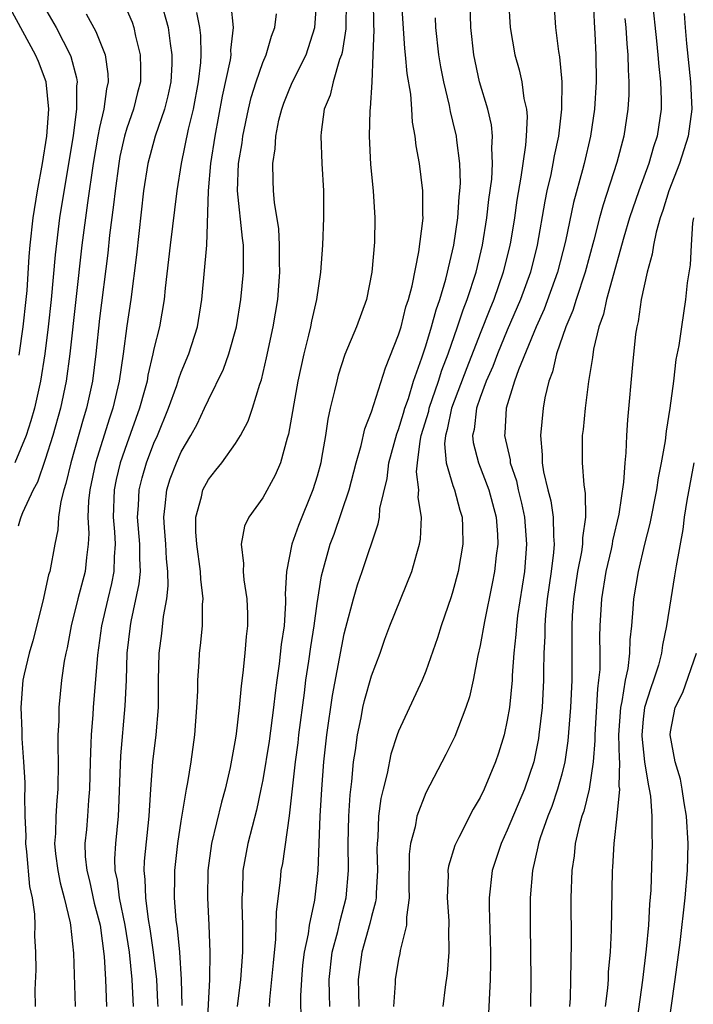
# Model space of a CAD drawing. Units: inches. Extents: x 2505000 to 2508000, y 1485000 to 1488000.
# Drawn here: x 2505665 to 2505715, y 1486351 to 1486424 of the extents above; entities that cross this region are included whole.
import ezdxf

# ---------------------------------------------------------------- set-up
doc = ezdxf.new("R2010")
doc.units = ezdxf.units.IN
doc.header["$MEASUREMENT"] = 0
doc.layers.add('LD25051485_2ft', color=232, linetype='Continuous')

msp = doc.modelspace()

# ---------------------------------------------------------------- linework, layer by layer
at = {"layer": 'LD25051485_2ft'}
for points, elevation in [([(2505683.488, 1486351), (2505683.521, 1486351.521), (2505683.683, 1486353), (2505683.783, 1486354.217), (2505683.973, 1486355.973), (2505684.021, 1486357.979), (2505684.31, 1486360.31), (2505684.369, 1486361), (2505684.476, 1486361.524), (2505684.98, 1486365.02), (2505685.408, 1486369), (2505685.605, 1486370.395), (2505685.668, 1486371), (2505686.076, 1486374.076), (2505686.182, 1486375), (2505686.403, 1486376.403), (2505686.546, 1486377.454), (2505686.795, 1486379), (2505687, 1486380.647), (2505687.316, 1486382.684), (2505687.965, 1486385), (2505688.247, 1486385.753), (2505689.357, 1486389), (2505689.889, 1486391), (2505690.254, 1486392.255), (2505690.519, 1486393.481), (2505691, 1486394.746), (2505692.028, 1486397.972), (2505693, 1486400.408), (2505693.179, 1486401), (2505693.54, 1486402.46), (2505693.728, 1486403), (2505693.997, 1486403.997), (2505694.499, 1486406.499), (2505694.785, 1486408.785), (2505694.796, 1486409), (2505694.783, 1486409.217), (2505694.784, 1486411), (2505694.526, 1486413), (2505694.29, 1486414.29), (2505694.22, 1486415), (2505694.029, 1486416.029), (2505693.978, 1486417), (2505693.89, 1486418.11), (2505693.631, 1486419.631), (2505693.508, 1486421), (2505693.453, 1486421.453), (2505693.102, 1486427)], 7700), ([(2505687.942, 1486351), (2505687.904, 1486351.904), (2505687.897, 1486353), (2505688.121, 1486355), (2505688.524, 1486356.524), (2505688.689, 1486357.311), (2505689.149, 1486359), (2505689.324, 1486361), (2505689.296, 1486363), (2505689.329, 1486365), (2505689.429, 1486366.571), (2505689.555, 1486367.556), (2505689.689, 1486369), (2505689.826, 1486369.827), (2505689.971, 1486371), (2505690.238, 1486372.238), (2505690.371, 1486373), (2505690.485, 1486373.515), (2505691, 1486375.317), (2505691.635, 1486377), (2505691.985, 1486378.015), (2505692.349, 1486379), (2505693.974, 1486383), (2505694.334, 1486384.334), (2505694.541, 1486385), (2505694.612, 1486385.388), (2505694.679, 1486387), (2505694.443, 1486388.443), (2505694.477, 1486389), (2505694.321, 1486390.321), (2505694.387, 1486391), (2505694.578, 1486392.578), (2505694.67, 1486393), (2505695.216, 1486394.784), (2505695.261, 1486395), (2505695.947, 1486397), (2505696.187, 1486397.813), (2505696.648, 1486399), (2505697.345, 1486401), (2505697.753, 1486402.247), (2505698.055, 1486403), (2505698.696, 1486405), (2505699.172, 1486407), (2505699.498, 1486409), (2505699.648, 1486410.352), (2505699.848, 1486411.848), (2505699.915, 1486413), (2505699.856, 1486414.144), (2505699.916, 1486415), (2505699.84, 1486415.84), (2505699.568, 1486417), (2505698.961, 1486419), (2505698.525, 1486421), (2505698.306, 1486423), (2505698.247, 1486425.753)], 7704), ([(2505704.374, 1486425.626), (2505704.555, 1486423), (2505704.766, 1486421.234), (2505704.84, 1486420.841), (2505705.007, 1486419.007), (2505704.99, 1486416.99), (2505704.756, 1486415), (2505704.446, 1486413.554), (2505704.358, 1486413), (2505704.2, 1486412.2), (2505703.919, 1486411), (2505703.758, 1486410.243), (2505703.197, 1486407), (2505702.695, 1486405), (2505701.981, 1486403), (2505701, 1486400.738), (2505700.267, 1486399), (2505699.928, 1486398.072), (2505699.448, 1486397), (2505699, 1486395.806), (2505698.723, 1486395), (2505698.559, 1486393.441), (2505698.441, 1486393), (2505698.487, 1486392.487), (2505698.874, 1486391), (2505699.651, 1486389), (2505700.174, 1486387), (2505700.268, 1486385.732), (2505700.293, 1486385), (2505700.183, 1486384.183), (2505700.059, 1486383), (2505699.893, 1486382.107), (2505699.31, 1486379.31), (2505699, 1486377.569), (2505698.833, 1486376.832), (2505698.476, 1486375), (2505698.212, 1486373.789), (2505697.955, 1486373), (2505697.141, 1486370.859), (2505696.467, 1486369.533), (2505695, 1486366.725), (2505694.353, 1486365), (2505694.22, 1486364.22), (2505693.881, 1486363), (2505693.783, 1486362.217), (2505693.76, 1486359.76), (2505693.775, 1486359), (2505693.58, 1486357.58), (2505693.587, 1486357), (2505693.125, 1486355.125), (2505693.096, 1486354.904), (2505693, 1486354.482), (2505692.735, 1486353), (2505692.738, 1486352.738), (2505692.613, 1486351)], 7708), ([(2505666.773, 1486424.773), (2505667.798, 1486423), (2505668.83, 1486421), (2505668.876, 1486420.876), (2505669.309, 1486419.309), (2505669.346, 1486419), (2505669.306, 1486418.694), (2505669.31, 1486417), (2505669.05, 1486415.05), (2505668.046, 1486409), (2505667.717, 1486406.283), (2505667.429, 1486403), (2505667.209, 1486401), (2505666.956, 1486399), (2505666.644, 1486397), (2505666.202, 1486395), (2505665.932, 1486394.068), (2505665.592, 1486393), (2505664.768, 1486391)], 7680), ([(2505672.782, 1486424.782), (2505673.385, 1486423.385), (2505673.514, 1486423), (2505673.639, 1486422.361), (2505673.993, 1486421), (2505674.017, 1486420.017), (2505674, 1486419), (2505673.786, 1486418.214), (2505673.488, 1486417), (2505673, 1486415.59), (2505672.828, 1486415), (2505672.496, 1486413.504), (2505672.405, 1486413), (2505672.132, 1486411), (2505672.029, 1486409.971), (2505671.738, 1486407.738), (2505671.596, 1486406.404), (2505671, 1486401.607), (2505670.732, 1486399), (2505670.475, 1486397), (2505670.036, 1486395), (2505669.787, 1486394.213), (2505668.871, 1486391), (2505668.522, 1486389.478), (2505668.365, 1486389), (2505668.144, 1486388.144), (2505667.984, 1486387), (2505667.931, 1486386.069), (2505667.697, 1486385), (2505667.329, 1486383), (2505667.248, 1486382.752), (2505666.82, 1486380.819), (2505666.093, 1486377.907), (2505665.818, 1486377), (2505665.443, 1486375.443), (2505665.35, 1486375), (2505665.319, 1486374.682), (2505665.192, 1486373), (2505665.277, 1486371.277), (2505665.283, 1486370.717), (2505665.41, 1486369), (2505665.495, 1486367.495), (2505665.492, 1486367), (2505665.462, 1486366.538), (2505665.497, 1486365), (2505665.561, 1486363.561), (2505665.55, 1486363), (2505665.627, 1486362.373), (2505665.838, 1486359.838), (2505666.029, 1486359), (2505666.206, 1486357.793), (2505666.228, 1486357), (2505666.207, 1486356.207), (2505666.273, 1486355), (2505666.3, 1486353.7), (2505666.237, 1486352.237), (2505666.262, 1486351)], 7684), ([(2505675.478, 1486425), (2505676.049, 1486423), (2505676.182, 1486421.818), (2505676.314, 1486421), (2505676.303, 1486420.303), (2505676.234, 1486419), (2505676.023, 1486417.977), (2505675.777, 1486417), (2505675.086, 1486415), (2505674.545, 1486413), (2505674.24, 1486411), (2505673.705, 1486406.295), (2505673.287, 1486403), (2505673, 1486401.075), (2505672.735, 1486399), (2505672.439, 1486397), (2505671.967, 1486395), (2505671.72, 1486394.28), (2505670.692, 1486391), (2505670.269, 1486389), (2505670.184, 1486388.184), (2505670.137, 1486387), (2505670.206, 1486385.794), (2505670.166, 1486385), (2505670.032, 1486384.032), (2505669.939, 1486383), (2505669.404, 1486381), (2505668.911, 1486379), (2505668.605, 1486377.395), (2505668.511, 1486377), (2505668.399, 1486376.399), (2505668.187, 1486375), (2505667.992, 1486373), (2505667.987, 1486371.987), (2505667.936, 1486371), (2505667.922, 1486370.079), (2505667.947, 1486369), (2505667.921, 1486367), (2505667.843, 1486366.157), (2505667.77, 1486365), (2505667.743, 1486363.743), (2505667.684, 1486363), (2505667.76, 1486362.24), (2505667.915, 1486361), (2505668.093, 1486360.093), (2505668.402, 1486359), (2505668.841, 1486357.159), (2505668.865, 1486357), (2505669.07, 1486354.93), (2505669.209, 1486351)], 7686), ([(2505673.49, 1486351), (2505673.406, 1486353), (2505673.192, 1486355), (2505672.869, 1486357), (2505672.454, 1486359), (2505672.307, 1486360.308), (2505672.151, 1486361), (2505672.13, 1486361.87), (2505672.187, 1486363), (2505672.386, 1486365), (2505672.421, 1486365.579), (2505672.563, 1486369.437), (2505672.885, 1486373.114), (2505672.968, 1486375), (2505673.03, 1486377), (2505673.264, 1486379), (2505673.319, 1486379.318), (2505673.916, 1486382.084), (2505673.999, 1486383), (2505673.954, 1486383.954), (2505673.97, 1486385), (2505673.799, 1486387), (2505673.862, 1486387.862), (2505673.904, 1486389), (2505674.122, 1486389.878), (2505674.445, 1486391), (2505675, 1486392.441), (2505675.251, 1486393), (2505676.08, 1486395), (2505676.672, 1486396.672), (2505676.824, 1486397.176), (2505677, 1486397.654), (2505677.561, 1486399), (2505678.214, 1486401), (2505678.53, 1486403), (2505678.881, 1486407), (2505679.003, 1486411.003), (2505679.19, 1486413), (2505679.505, 1486415), (2505680.052, 1486417.948), (2505680.618, 1486420.618), (2505680.667, 1486421), (2505680.659, 1486421.342), (2505680.843, 1486423), (2505680.674, 1486424.674)], 7690), ([(2505677.075, 1486351.075), (2505677.036, 1486353), (2505676.894, 1486355), (2505676.735, 1486356.735), (2505676.64, 1486357.36), (2505676.516, 1486359), (2505676.544, 1486360.544), (2505676.532, 1486361), (2505676.757, 1486363), (2505677, 1486364.633), (2505677.391, 1486367), (2505677.489, 1486367.489), (2505677.724, 1486369), (2505678.006, 1486371), (2505678.156, 1486373), (2505678.216, 1486374.216), (2505678.223, 1486375), (2505678.324, 1486376.324), (2505678.357, 1486377), (2505678.433, 1486377.567), (2505678.561, 1486379), (2505678.571, 1486380.571), (2505678.616, 1486381), (2505678.443, 1486382.443), (2505678.433, 1486383), (2505678.147, 1486385), (2505678.075, 1486385.925), (2505678.07, 1486387), (2505678.492, 1486388.492), (2505678.599, 1486389), (2505679, 1486389.76), (2505679.558, 1486390.442), (2505679.981, 1486391), (2505681, 1486392.423), (2505681.362, 1486393), (2505681.935, 1486394.065), (2505682.244, 1486395), (2505682.782, 1486396.782), (2505682.901, 1486397.099), (2505683.29, 1486398.71), (2505683.777, 1486401), (2505684.101, 1486403), (2505684.262, 1486405), (2505684.243, 1486405.757), (2505684.245, 1486407), (2505684.188, 1486408.188), (2505683.869, 1486410.131), (2505683.797, 1486411), (2505683.759, 1486411.759), (2505683.734, 1486413), (2505683.919, 1486414.081), (2505683.954, 1486415), (2505684.194, 1486416.194), (2505684.4, 1486417), (2505684.558, 1486417.442), (2505685, 1486418.552), (2505685.196, 1486419), (2505686.204, 1486421), (2505686.846, 1486423), (2505686.979, 1486425)], 7694), ([(2505689.136, 1486425), (2505689.107, 1486422.893), (2505688.838, 1486421.162), (2505688.794, 1486421), (2505688.658, 1486420.658), (2505688.184, 1486419), (2505687.969, 1486418.031), (2505687.531, 1486417), (2505687.296, 1486415.295), (2505687.27, 1486415), (2505687.357, 1486413), (2505687.472, 1486411), (2505687.474, 1486409), (2505687.391, 1486407), (2505687.256, 1486405), (2505686.961, 1486403), (2505686.593, 1486401.407), (2505686.521, 1486401), (2505686.381, 1486400.381), (2505686.028, 1486399), (2505685.595, 1486397), (2505684.908, 1486393.092), (2505684.811, 1486392.811), (2505684.298, 1486391), (2505683.919, 1486390.081), (2505683, 1486388.425), (2505681.984, 1486387), (2505681.67, 1486386.331), (2505681.42, 1486385), (2505681.595, 1486383.595), (2505681.559, 1486383), (2505681.616, 1486382.384), (2505681.832, 1486381), (2505681.884, 1486379.884), (2505681.893, 1486379), (2505681.789, 1486378.211), (2505681.697, 1486377), (2505681.543, 1486375.543), (2505681.411, 1486374.588), (2505681.274, 1486373), (2505681.051, 1486371.051), (2505681, 1486370.734), (2505680.597, 1486368.597), (2505680.229, 1486367), (2505679.962, 1486366.038), (2505679.24, 1486363), (2505678.959, 1486361), (2505678.93, 1486359), (2505679.033, 1486357), (2505679.115, 1486355), (2505679.084, 1486353), (2505678.859, 1486348.859)], 7696), ([(2505691.121, 1486425), (2505691.16, 1486423.16), (2505691.18, 1486422.82), (2505691.115, 1486421), (2505691.02, 1486418.98), (2505690.919, 1486417.081), (2505690.889, 1486416.889), (2505690.827, 1486415), (2505690.922, 1486412.923), (2505691.128, 1486411), (2505691.256, 1486409), (2505691.219, 1486407.219), (2505691.032, 1486405), (2505690.629, 1486403), (2505689.912, 1486401), (2505689.053, 1486398.947), (2505688.56, 1486397.44), (2505688.443, 1486397), (2505688.294, 1486396.294), (2505687.971, 1486395), (2505687.799, 1486394.201), (2505687.623, 1486393), (2505687.338, 1486391.337), (2505687.268, 1486391), (2505687, 1486390.016), (2505686.692, 1486389), (2505685.622, 1486386.378), (2505685.138, 1486385), (2505684.749, 1486383), (2505684.662, 1486381.338), (2505684.686, 1486381), (2505684.689, 1486380.689), (2505684.577, 1486379), (2505684.365, 1486377.635), (2505684.206, 1486376.206), (2505684.028, 1486375), (2505683.913, 1486374.087), (2505683.802, 1486373), (2505683.467, 1486370.533), (2505683, 1486367.671), (2505682.871, 1486367), (2505682.547, 1486365.453), (2505682.215, 1486364.215), (2505681.914, 1486363), (2505681.549, 1486361), (2505681.505, 1486359.505), (2505681.466, 1486359), (2505681.459, 1486358.541), (2505681.512, 1486357), (2505681.52, 1486355.52), (2505681.504, 1486355), (2505681.357, 1486353), (2505681.123, 1486351)], 7698), ([(2505701.09, 1486425), (2505701.197, 1486423), (2505701.556, 1486421), (2505701.878, 1486419.878), (2505702.066, 1486419), (2505702.219, 1486417.781), (2505702.4, 1486417), (2505702.454, 1486416.454), (2505702.389, 1486415), (2505702.345, 1486414.346), (2505702.137, 1486413), (2505702.005, 1486412.005), (2505701.705, 1486410.295), (2505701.526, 1486409), (2505701.228, 1486407.227), (2505701.189, 1486407), (2505700.701, 1486405), (2505700.012, 1486403), (2505699.709, 1486402.291), (2505699, 1486400.512), (2505698.019, 1486397.981), (2505696.894, 1486395), (2505696.571, 1486393.429), (2505696.441, 1486393), (2505696.375, 1486392.375), (2505696.499, 1486391), (2505697, 1486389.313), (2505697.116, 1486389), (2505697.517, 1486387.517), (2505697.684, 1486387), (2505697.712, 1486386.288), (2505697.733, 1486385), (2505697.381, 1486383), (2505697, 1486381.556), (2505696.869, 1486381.131), (2505696.14, 1486379), (2505695.874, 1486378.126), (2505695, 1486375.674), (2505694.732, 1486375), (2505693, 1486371.265), (2505692.906, 1486371), (2505692.433, 1486369.567), (2505692.154, 1486368.154), (2505691.856, 1486367), (2505691.696, 1486366.304), (2505691.531, 1486365), (2505691.466, 1486363.466), (2505691.411, 1486363), (2505691.407, 1486362.593), (2505691.446, 1486361), (2505691.343, 1486359.343), (2505691.341, 1486359), (2505691.304, 1486358.696), (2505691, 1486357.635), (2505690.881, 1486357.119), (2505690.29, 1486355), (2505690.016, 1486353), (2505690.059, 1486352.059), (2505690.067, 1486351)], 7706), ([(2505707.329, 1486425), (2505707.385, 1486423.385), (2505707.44, 1486422.559), (2505707.512, 1486421), (2505707.544, 1486419), (2505707.41, 1486417), (2505707.114, 1486415), (2505706.661, 1486413), (2505706.544, 1486412.544), (2505705.867, 1486410.133), (2505705.278, 1486407.279), (2505704.697, 1486405), (2505703.714, 1486402.286), (2505703.128, 1486401), (2505701.818, 1486397.818), (2505701.54, 1486397), (2505700.923, 1486395), (2505700.823, 1486393.177), (2505700.798, 1486393), (2505701.205, 1486391.205), (2505701.219, 1486391), (2505701.666, 1486389.665), (2505701.797, 1486389), (2505702.032, 1486388.032), (2505702.26, 1486387), (2505702.42, 1486385), (2505702.255, 1486383), (2505701.758, 1486379.758), (2505701.666, 1486379), (2505701.635, 1486378.365), (2505701.483, 1486377), (2505701.359, 1486375.359), (2505701.35, 1486375), (2505701.151, 1486373), (2505701, 1486372.068), (2505700.775, 1486371), (2505700.357, 1486369.643), (2505700.134, 1486369), (2505699.297, 1486367), (2505699, 1486366.371), (2505698.49, 1486365.51), (2505697.441, 1486363.44), (2505697.203, 1486363), (2505697.145, 1486362.855), (2505696.678, 1486361.322), (2505696.634, 1486361), (2505696.642, 1486360.642), (2505696.583, 1486359), (2505696.698, 1486357.302), (2505696.701, 1486357), (2505696.671, 1486356.671), (2505696.697, 1486355), (2505696.574, 1486353.426), (2505696.422, 1486352.422), (2505696.255, 1486351)], 7710), ([(2505711.651, 1486425), (2505711.987, 1486422.013), (2505712.083, 1486421), (2505712.137, 1486420.138), (2505712.269, 1486419), (2505712.32, 1486417.68), (2505712.311, 1486417), (2505712.033, 1486415), (2505711.762, 1486414.238), (2505711.412, 1486413), (2505710.665, 1486411), (2505709.987, 1486409), (2505709.576, 1486407.576), (2505708.303, 1486403), (2505708.079, 1486401.921), (2505707.739, 1486401), (2505707.336, 1486399.336), (2505707.26, 1486398.74), (2505706.963, 1486396.963), (2505706.716, 1486395), (2505706.569, 1486393.432), (2505706.515, 1486393), (2505706.503, 1486391), (2505706.625, 1486389.375), (2505706.74, 1486388.74), (2505706.749, 1486387), (2505706.526, 1486385.474), (2505706.532, 1486385), (2505706.457, 1486384.457), (2505706.172, 1486383), (2505705.865, 1486381), (2505705.775, 1486379.775), (2505705.736, 1486379), (2505705.753, 1486377), (2505705.743, 1486375), (2505705.639, 1486373), (2505705.456, 1486370.544), (2505705.225, 1486369), (2505705, 1486368.096), (2505704.697, 1486367), (2505704.27, 1486365.73), (2505703.98, 1486365), (2505703.424, 1486363.424), (2505703.296, 1486363), (2505703.257, 1486362.743), (2505702.841, 1486361), (2505702.677, 1486359), (2505702.674, 1486357), (2505702.728, 1486353), (2505702.697, 1486351)], 7714), ([(2505665.082, 1486398.918), (2505665.382, 1486401), (2505665.599, 1486403), (2505665.656, 1486403.656), (2505665.826, 1486406.174), (2505665.896, 1486407), (2505666.117, 1486409), (2505666.439, 1486411), (2505666.805, 1486413), (2505667.121, 1486415), (2505667.267, 1486417), (2505667.059, 1486419), (2505666.506, 1486420.506), (2505666.293, 1486421), (2505664.423, 1486424.423)], 7678), ([(2505670.017, 1486424.016), (2505670.72, 1486422.72), (2505671.404, 1486421), (2505671.606, 1486419.606), (2505671.62, 1486419), (2505671.496, 1486418.504), (2505671.308, 1486417), (2505671, 1486415.653), (2505670.872, 1486415), (2505670.531, 1486413), (2505670.1, 1486410.1), (2505669.702, 1486407), (2505668.817, 1486399), (2505668.549, 1486397), (2505668.122, 1486395), (2505667.55, 1486393), (2505667, 1486391.244), (2505666.431, 1486389.569), (2505666.107, 1486389), (2505665.321, 1486387.321), (2505665.203, 1486387), (2505665.164, 1486386.836), (2505665, 1486386.327)], 7682), ([(2505678.117, 1486424.117), (2505678.358, 1486423), (2505678.422, 1486422.422), (2505678.457, 1486421), (2505678.426, 1486420.426), (2505678.263, 1486419), (2505677.892, 1486417), (2505677.522, 1486415.522), (2505676.997, 1486413), (2505676.677, 1486411), (2505676.188, 1486407), (2505675.823, 1486403.823), (2505675.751, 1486403), (2505675.406, 1486401), (2505675, 1486399.365), (2505674.926, 1486399), (2505674.556, 1486397.444), (2505674.486, 1486397), (2505674.309, 1486396.309), (2505673.943, 1486395), (2505673, 1486392.393), (2505672.52, 1486391), (2505672.226, 1486389.774), (2505672.066, 1486389), (2505671.995, 1486387), (2505672.09, 1486385.909), (2505672.139, 1486385), (2505672.072, 1486384.072), (2505672.055, 1486383), (2505671.885, 1486382.115), (2505671.603, 1486381), (2505671.138, 1486379), (2505670.844, 1486376.844), (2505670.514, 1486373), (2505670.489, 1486372.489), (2505670.372, 1486371), (2505670.363, 1486370.363), (2505670.299, 1486369), (2505670.258, 1486367), (2505670.187, 1486366.187), (2505670.112, 1486365), (2505670.031, 1486364.031), (2505669.923, 1486363), (2505669.947, 1486362.053), (2505670.048, 1486361), (2505670.245, 1486360.245), (2505670.606, 1486358.606), (2505671.029, 1486357), (2505671.324, 1486354.676), (2505671.435, 1486353), (2505671.504, 1486351)], 7688), ([(2505675.299, 1486351), (2505675.294, 1486351.294), (2505675.21, 1486353), (2505674.975, 1486355), (2505674.724, 1486356.724), (2505674.601, 1486357.398), (2505674.388, 1486359), (2505674.359, 1486360.359), (2505674.277, 1486361), (2505674.311, 1486361.689), (2505674.647, 1486365), (2505674.774, 1486367), (2505674.924, 1486369), (2505675.161, 1486371), (2505675.327, 1486373), (2505675.344, 1486375), (2505675.389, 1486377), (2505675.572, 1486378.428), (2505675.702, 1486379.702), (2505675.937, 1486381), (2505676.045, 1486381.955), (2505676.029, 1486383), (2505675.926, 1486383.926), (2505675.874, 1486385), (2505675.762, 1486386.238), (2505675.714, 1486387), (2505675.834, 1486387.834), (2505675.938, 1486389), (2505676.199, 1486389.801), (2505676.647, 1486391), (2505677, 1486391.789), (2505677.717, 1486393), (2505678.171, 1486393.829), (2505678.729, 1486395), (2505679, 1486395.612), (2505680.119, 1486397.881), (2505680.517, 1486399), (2505681.078, 1486401), (2505681.391, 1486403), (2505681.581, 1486405), (2505681.598, 1486406.402), (2505681.583, 1486407), (2505681.512, 1486407.512), (2505681.134, 1486411), (2505681.214, 1486413), (2505681.478, 1486414.522), (2505681.533, 1486415), (2505681.954, 1486417), (2505682.152, 1486417.847), (2505682.51, 1486419), (2505683, 1486420.431), (2505683.252, 1486421), (2505683.647, 1486422.353), (2505683.904, 1486423), (2505684.004, 1486424.004)], 7692), ([(2505714.021, 1486424.021), (2505714.087, 1486423), (2505714.185, 1486421.815), (2505714.489, 1486419), (2505714.574, 1486417), (2505714.318, 1486415), (2505713.667, 1486413), (2505712.882, 1486411), (2505712.449, 1486409.551), (2505712.253, 1486409), (2505711.96, 1486407.96), (2505711.764, 1486407), (2505711.668, 1486406.332), (2505711.293, 1486405), (2505710.855, 1486403), (2505710.624, 1486401.377), (2505710.526, 1486401), (2505710.443, 1486400.443), (2505710.21, 1486398.211), (2505709.849, 1486394.151), (2505709.767, 1486393), (2505709.721, 1486391.721), (2505709.64, 1486391), (2505709.559, 1486389.559), (2505709.208, 1486387.208), (2505708.748, 1486385.252), (2505708.714, 1486385), (2505708.634, 1486384.634), (2505708.252, 1486383), (2505707.919, 1486381), (2505707.811, 1486379), (2505707.795, 1486378.205), (2505707.818, 1486377), (2505707.798, 1486375.798), (2505707.721, 1486375), (2505707.626, 1486374.374), (2505707.433, 1486371), (2505707.44, 1486370.56), (2505707.328, 1486369), (2505707.018, 1486366.982), (2505706.623, 1486365.377), (2505706.487, 1486365), (2505706.281, 1486364.281), (2505706, 1486363), (2505705.915, 1486362.085), (2505705.735, 1486361), (2505705.671, 1486359), (2505705.693, 1486355.693), (2505705.662, 1486354.338), (2505705.661, 1486353), (2505705.625, 1486351.625), (2505705.58, 1486351)], 7716), ([(2505685.823, 1486349.823), (2505685.801, 1486351.801), (2505685.867, 1486353), (2505685.96, 1486354.04), (2505686.068, 1486355), (2505686.358, 1486356.358), (2505686.433, 1486357), (2505686.833, 1486358.833), (2505687.084, 1486361), (2505687.228, 1486365), (2505687.348, 1486367), (2505687.507, 1486369), (2505687.723, 1486371), (2505688.124, 1486373.876), (2505689, 1486378.409), (2505689.113, 1486378.887), (2505689.669, 1486381), (2505689.974, 1486382.025), (2505690.326, 1486383), (2505691.502, 1486386.498), (2505691.583, 1486387), (2505691.63, 1486387.63), (2505692.163, 1486389.837), (2505692.289, 1486391), (2505692.869, 1486393.131), (2505693, 1486393.447), (2505693.35, 1486394.65), (2505693.46, 1486395), (2505693.725, 1486395.725), (2505694.108, 1486397), (2505694.711, 1486398.711), (2505695, 1486399.599), (2505695.421, 1486401), (2505695.756, 1486402.244), (2505696.035, 1486403), (2505696.484, 1486404.484), (2505696.61, 1486405), (2505696.666, 1486405.334), (2505697.071, 1486407), (2505697.361, 1486409), (2505697.46, 1486410.54), (2505697.517, 1486411), (2505697.55, 1486411.55), (2505697.508, 1486413), (2505697.28, 1486414.72), (2505697.263, 1486415), (2505697, 1486416.116), (2505696.817, 1486416.818), (2505696.745, 1486417.255), (2505696.325, 1486419), (2505696.111, 1486420.111), (2505695.968, 1486421), (2505695.738, 1486423), (2505695.715, 1486423.715)], 7702), ([(2505709.656, 1486423.656), (2505709.731, 1486423), (2505709.794, 1486421.795), (2505709.871, 1486421), (2505709.889, 1486419.889), (2505709.951, 1486419), (2505709.939, 1486418.062), (2505709.867, 1486417), (2505709.564, 1486415), (2505709.065, 1486413.065), (2505708.042, 1486409.958), (2505707.781, 1486409), (2505707.375, 1486407.374), (2505706.729, 1486405), (2505706.059, 1486403), (2505705.816, 1486402.184), (2505705.296, 1486401), (2505704.607, 1486399), (2505704.32, 1486397.68), (2505704.056, 1486397), (2505703.765, 1486395.765), (2505703.634, 1486395), (2505703.437, 1486393), (2505703.57, 1486391.57), (2505703.57, 1486391), (2505703.672, 1486390.328), (2505703.982, 1486389), (2505704.196, 1486388.196), (2505704.376, 1486387), (2505704.392, 1486385.608), (2505704.445, 1486385), (2505704.398, 1486384.397), (2505704.224, 1486383), (2505703.941, 1486381), (2505703.814, 1486379.814), (2505703.753, 1486379), (2505703.755, 1486378.245), (2505703.697, 1486377), (2505703.666, 1486375.666), (2505703.667, 1486375), (2505703.552, 1486373), (2505703.33, 1486371), (2505703.286, 1486370.714), (2505702.939, 1486369), (2505702.255, 1486367), (2505701, 1486363.966), (2505700.544, 1486363), (2505699.889, 1486361), (2505699.656, 1486359), (2505699.656, 1486358.344), (2505699.769, 1486355), (2505699.771, 1486354.229), (2505699.747, 1486353), (2505699.538, 1486349)], 7712), ([(2505714.701, 1486409), (2505714.626, 1486408.626), (2505714.516, 1486407), (2505714.456, 1486405.544), (2505714.23, 1486404.23), (2505714.115, 1486403), (2505713.806, 1486401), (2505713.62, 1486399.62), (2505713.406, 1486398.594), (2505713.231, 1486397), (2505712.968, 1486395), (2505712.68, 1486393.32), (2505712.61, 1486392.61), (2505712.321, 1486391), (2505712.102, 1486389.898), (2505711.971, 1486389), (2505711.48, 1486386.52), (2505711.085, 1486385), (2505710.625, 1486383), (2505710.29, 1486381), (2505710.244, 1486380.245), (2505710.134, 1486379), (2505710.018, 1486377.982), (2505709.998, 1486377), (2505709.872, 1486375.872), (2505709.68, 1486375), (2505709.436, 1486373.436), (2505709.326, 1486373), (2505709.192, 1486371), (2505709.223, 1486369.223), (2505709.245, 1486369), (2505709.214, 1486367.214), (2505709.247, 1486367), (2505709.061, 1486365), (2505708.827, 1486363), (2505708.731, 1486361.269), (2505708.704, 1486361), (2505708.635, 1486356.635), (2505708.556, 1486355), (2505708.429, 1486353.571), (2505708.41, 1486353), (2505708.365, 1486352.365), (2505708.211, 1486351)], 7718), ([(2505714.721, 1486391), (2505714.208, 1486388.208), (2505714.021, 1486387), (2505713.905, 1486386.095), (2505713.415, 1486383.415), (2505713.31, 1486382.69), (2505713.024, 1486381), (2505712.719, 1486379), (2505712.419, 1486377.581), (2505712.354, 1486377), (2505712.115, 1486376.115), (2505711.752, 1486375), (2505711.548, 1486374.452), (2505711.104, 1486373), (2505711, 1486372.136), (2505710.891, 1486371), (2505710.893, 1486370.893), (2505711.102, 1486369), (2505711.356, 1486367.356), (2505711.443, 1486367), (2505711.527, 1486366.473), (2505711.636, 1486365), (2505711.627, 1486363.627), (2505711.669, 1486363), (2505711.563, 1486359.563), (2505711.471, 1486358.529), (2505711.385, 1486357), (2505711.221, 1486355.221), (2505710.944, 1486352.944), (2505709.986, 1486346.014)], 7720), ([(2505712.224, 1486345), (2505713.349, 1486353), (2505713.718, 1486355.718), (2505714.097, 1486359), (2505714.255, 1486361), (2505714.298, 1486363), (2505714.18, 1486365), (2505714.012, 1486365.988), (2505713.869, 1486367), (2505713.735, 1486367.735), (2505713.356, 1486369), (2505712.973, 1486371), (2505713, 1486371.203), (2505713.345, 1486373), (2505713.905, 1486374.095), (2505714.932, 1486377)], 7722)]:
    msp.add_lwpolyline(points, dxfattribs=dict(at, elevation=elevation))

doc.saveas('drawing.dxf')
